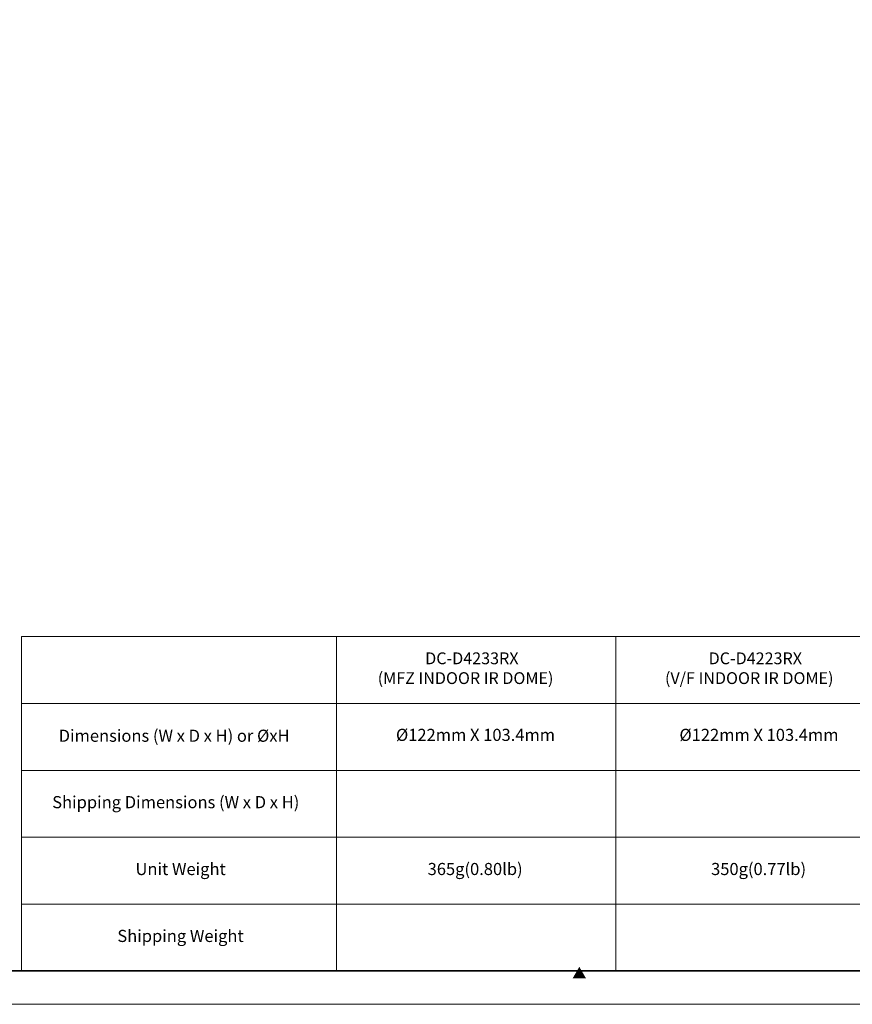
# Model space of a CAD drawing. Units: millimetres. Extents: x 0 to 33.1, y 0 to 23.4.
# Drawn here: x 15.2 to 25, y 0 to 11.6 of the extents above; entities that cross this region are included whole.
import ezdxf

# ---------------------------------------------------------------- set-up
doc = ezdxf.new("R2010")
doc.units = ezdxf.units.MM
doc.layers.add('PDF2_문자', color=7, linetype='Continuous')
doc.layers.add('PDF2_형상', color=7, linetype='Continuous')
doc.styles.add('PDF Arial', font='arial.ttf')
doc.styles.add('PDF 굴림', font='txt')

msp = doc.modelspace()

# ---------------------------------------------------------------- linework, layer by layer
at = {"layer": 'PDF2_형상', "color": 9, "lineweight": 18, "true_color": 0xc0c0c0}
msp.add_lwpolyline([(0, 23.381), (0, 0), (33.106, 0)], dxfattribs=at)
at = {"layer": 'PDF2_형상', "color": 9, "lineweight": 35, "true_color": 0xc0c0c0}
msp.add_lwpolyline([(32.715, 22.597), (32.715, 0.393), (0.786, 0.393), (0.786, 22.597)], close=True, dxfattribs=at)
at = {"layer": 'PDF2_형상', "lineweight": 18}
msp.add_lwpolyline([(15.247, 4.329), (15.247, 0.392), (25.629, 0.392), (25.629, 4.329)], close=True, dxfattribs=at)
for points in [[(18.953, 4.329), (18.953, 0.392)], [(22.243, 4.329), (22.243, 0.392)], [(15.247, 3.542), (25.629, 3.542)], [(15.247, 2.754), (25.629, 2.754)], [(15.247, 1.967), (25.629, 1.967)], [(15.247, 1.179), (25.629, 1.179)]]:
    msp.add_lwpolyline(points, dxfattribs=at)

# ---------------------------------------------------------------- texts
at = {"layer": 'PDF2_문자', "attachment_point": 7}
for s, insert, char_height, style in [('DC-D4233RX', (19.999, 3.96), 0.1392, 'PDF Arial'), ('DC-D4223RX', (23.337, 3.96), 0.1392, 'PDF Arial'), ('(MFZ INDOOR IR DOME)', (19.44, 3.727), 0.13919, 'PDF Arial'), ('(V/F INDOOR IR DOME)', (22.823, 3.727), 0.13919, 'PDF Arial'), ('Dimensions (W x D x H) or ØxH', (15.683, 3.046), 0.14261, 'PDF 굴림'), ('Ø122mm X 103.4mm', (19.655, 3.056), 0.14261, 'PDF 굴림'), ('Ø122mm X 103.4mm', (22.993, 3.056), 0.14261, 'PDF 굴림'), ('Shipping Dimensions (W x D x H)', (15.607, 2.264), 0.14261, 'PDF 굴림'), ('Unit Weight', (16.588, 1.477), 0.14261, 'PDF 굴림'), ('365g(0.80lb)', (20.028, 1.477), 0.14261, 'PDF 굴림'), ('350g(0.77lb)', (23.366, 1.477), 0.14261, 'PDF 굴림'), ('Shipping Weight', (16.374, 0.689), 0.14261, 'PDF 굴림'), ('▲', (21.731, 0.266), 0.122, 'PDF 굴림')]:
    msp.add_mtext(s, dxfattribs=dict(at, insert=insert, char_height=char_height, style=style))

doc.saveas('drawing.dxf')
